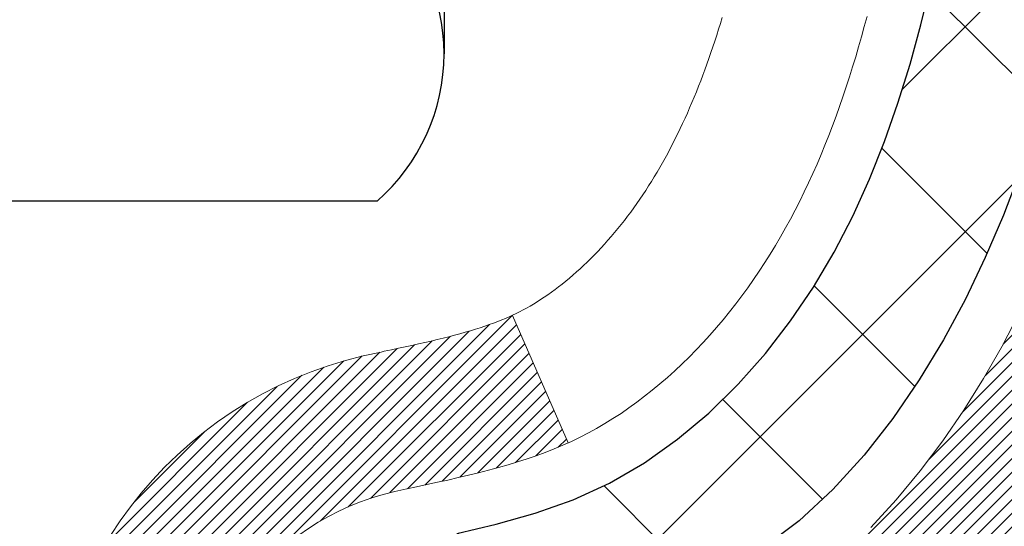
# Model space of a CAD drawing. Extents: x -308 to 3254, y -284 to 1977.
# Drawn here: x 20 to 20, y 17 to 18 of the extents above; entities that cross this region are included whole.
import ezdxf

# ---------------------------------------------------------------- set-up
doc = ezdxf.new("R2010")
doc.units = 0
doc.header["$LTSCALE"] = 5
doc.header["$MEASUREMENT"] = 0
doc.layers.get('DEFPOINTS').update_dxf_attribs({"linetype": 'CONTINUOUS'})
for name, color, linetype, lineweight in [('CONCRETE - H', 130, 'CONTINUOUS', 9), ('DECK COAT - H', 20, 'CONTINUOUS', 20), ('DECK COAT - L', 22, 'CONTINUOUS', 18), ('DIMS', 50, 'CONTINUOUS', 25), ('MIG FOOT - H', 251, 'CONTINUOUS', 20), ('MIG RETAINER - H', 251, 'CONTINUOUS', 20), ('PVC SIDESHEET - H', 170, 'CONTINUOUS', 20), ('PVC SIDESHEET - L', 150, 'CONTINUOUS', 25), ('SCREW - L', 1, 'CONTINUOUS', 25)]:
    doc.layers.add(name, color=color, linetype=linetype, lineweight=lineweight)
doc.dimstyles.get("Standard").update_dxf_attribs({"dimtxt": 0.18, "dimasz": 0.18, "dimexe": 0.18, "dimexo": 0.0625, "dimgap": 0.09, "dimtad": 0, "dimtih": 1, "dimtoh": 1, "dimdec": 4, "dimzin": 0, "dimdsep": 46, "dimtxsty": 'Standard', "dimcen": 0.09, "dimadec": 0, "dimazin": 0, "dimtfac": 1, "dimtdec": 4, "dimtofl": 0, "dimtmove": 0, "dimatfit": 3, "dimfxl": 1, "dimtolj": 1, "dimtzin": 0, "dimarcsym": 0})

# ---------------------------------------------------------------- blocks, each defined once
blk = doc.blocks.new('*D9')
at = {"layer": 'DEFPOINTS', "color": 0, "transparency": 16777216}
for p in [(19.31067507986143, 19.74082176648957), (26.81067507986006, 19.44071225541197), (26.81067507986006, 18.3911444811898)]:
    blk.add_point(p, dxfattribs=at)
at = {"layer": 'DIMS', "color": 0, "lineweight": -2, "transparency": 16777216}
for p, q in [((19.31067507986143, 19.46082176648957), (19.31067507986143, 18.1111444811898)), ((26.81067507986006, 19.16071225541197), (26.81067507986006, 18.1111444811898)), ((19.59067507986143, 18.3911444811898), (22.61869121700067, 18.3911444811898)), ((26.53067507986006, 18.3911444811898), (25.372024550334, 18.3911444811898))]:
    blk.add_line(p, q, dxfattribs=at)
at = {"layer": 'DIMS', "color": 0, "transparency": 16777216}
for points in [[(19.59067507986143, 18.43781114785646), (19.59067507986143, 18.34447781452313), (19.31067507986143, 18.3911444811898)], [(26.53067507986006, 18.43781114785646), (26.53067507986006, 18.34447781452313), (26.81067507986006, 18.3911444811898)]]:
    blk.add_solid(points, dxfattribs=at)
at = {"layer": 'DIMS', "color": 0, "transparency": 16777216, "insert": (23.99535788366734, 18.3911444811898), "char_height": 0.28, "attachment_point": 5}
blk.add_mtext('\\A1;7 1/2 IN\\P [190.5mm]', dxfattribs=at)

msp = doc.modelspace()

# ---------------------------------------------------------------- hatches: boundary and pattern name
at = {"layer": 'CONCRETE - H'}
h = msp.add_hatch(dxfattribs=at)
h.set_pattern_fill('AR-CONC', color=256, scale=0.19, style=0)
h.set_pattern_definition([(49.99999999999999, (0, 0), (1.362794346941432, -0.1192290564669307), [0.1425, -1.5675]), (355, (0, 0), (-0.2636275338647, 1.429165054030022), [0.114, -1.254]), (100.45144446, (0.1135661939, -0.0099357536), (1.099166808781513, 1.309935982840396), [0.1211063648, -1.3321700128]), (46.18420000000002, (0, 0.38), (2.027758528275987, -0.3144866335068454), [0.21375, -2.351249999999999]), (96.63563549, (0.1689798155, 0.3537927167), (1.775857696781034, 1.850825341471646), [0.1816596498, -1.998256144]), (351.1841639899999, (0, 0.38), (1.775857695604069, 1.850825340512981), [0.171, -1.8810000019]), (21, (0.19, 0.285), (1.134123399025077, -0.7649758922641438), [0.1425, -1.5675]), (326.0000000000001, (0.19, 0.285), (0.4622991306510053, 1.377785085589021), [0.114, -1.254]), (71.45144474, (0.2845102826, 0.2212520094), (1.596422515786945, 0.6128091903320723), [0.121106361, -1.3321700128]), (37.50000000000001, (0, 0), (0.02310372510285227, 0.6324983222794919), [0, -1.2388, 0, -1.273, 0, -1.25875]), (7.499999999999999, (0, 0), (0.4998321211400824, 0.7493822525764845), [0, -0.7258, 0, -1.2103, 0, -0.47975]), (327.5, (-0.4237, 0), (1.014262628727577, -0.04285425629532154), [0, -0.475, 0, -1.482, 0, -1.9665]), (317.5, (-0.6137, 0), (1.108053721750534, 0.1901994664314037), [0, -0.6175, 0, -0.9842, 0, -1.3965])])
edge = h.paths.add_edge_path()
edge.add_spline(control_points=[(29.15482254002467, 19.94077794048107), (29.62602743866488, 19.39530511436676), (29.76168953698783, 17.97369366508171), (30.31371136101659, 15.61935358550915), (29.34868525634695, 12.65746821603151), (28.23076123721728, 10.81021908157899), (26.42188917549393, 10.55480785374092)], knot_values=[0, 0, 0, 0, 1.673123661254439, 4.829369639630997, 6.713455770657408, 10.95383070419941, 10.95383070419941, 10.95383070419941, 10.95383070419941], degree=3, periodic=0)
edge.add_line((26.42188917549481, 10.5548078537382), (25.92888983206203, 10.55487453066857))
edge.add_line((25.92888983206203, 10.55487453066857), (25.92888983205475, 10.68085853918168))
edge.add_line((25.92888983205475, 10.68085853918168), (25.92888983205475, 10.75172453918171))
edge.add_line((25.92888983205475, 10.75172453918171), (25.25920613205491, 10.75172453918171))
edge.add_arc((25.25920613205471, 10.79109453918224), 0.03937000000053104, 240.00000000024448, 270.0000000002947, ccw=False)
edge.add_line((25.23952113205459, 10.7569991190347), (25.10376022443683, 10.83538071559335))
edge.add_arc((25.04864222443712, 10.73991353918345), 0.1102359999983944, 59.99999999969504, 89.99999999995754)
edge.add_line((25.0486422244372, 10.85014953918184), (24.14068428340801, 10.85014953918173))
edge.add_arc((24.14068428340835, 10.88951953918259), 0.03937000000086499, 240.00000000004212, 269.99999999950364, ccw=False)
edge.add_line((24.12099928340794, 10.85542411903484), (23.44091209724925, 11.24807212185246))
edge.add_arc((23.38091215652196, 11.14414903917802), 0.1199999999993219, 60.00003267856481, 90.00000000001528)
edge.add_line((23.38091215652193, 11.26414903917734), (23.1694707739619, 11.26414903917734))
edge.add_arc((23.16947077396172, 11.30351903917695), 0.03936999999961444, 224.9999999996234, 270.0000000002637, ccw=False)
edge.add_line((23.1416319799865, 11.2756802452021), (23.02516545585419, 11.39214676933463))
edge.add_arc((22.77546348154739, 11.14244479502802), 0.3531319186158823, 44.99999999997718, 76.09799910888889)
edge.add_arc((22.48617888846385, 9.973675021586558), 1.557170273115406, 76.09799910892599, 103.9020008910565)
edge.add_arc((22.19689429538067, 11.14244479502801), 0.3531319186159785, 103.90200089109, 135.000000000062)
edge.add_line((21.94719232107363, 11.39214676933452), (21.83072579694084, 11.27568024520198))
edge.add_arc((21.80288700296568, 11.30351903917706), 0.03936999999972184, 270.00000000013443, 315.00000000008043, ccw=False)
edge.add_line((21.80288700296578, 11.26414903917734), (20.0919819004817, 11.26414903917734))
edge.add_arc((20.09198190048173, 11.3035190391773), 0.0393699999999626, 180, 269.9999999999586, ccw=False)
edge.add_line((20.05261190048176, 11.3035190391773), (20.05261190048105, 17.29449027138511))
edge.add_arc((20.09198190048131, 17.29449027138501), 0.03937000000025392, 107.3023772367969, 179.9999999998501, ccw=False)
edge.add_line((20.08027269211115, 17.33207871827184), (20.09754563320448, 17.33860471506668))
edge.add_line((20.09754563320448, 17.33860471506668), (20.114722229379, 17.34531909513507))
edge.add_line((20.114722229379, 17.34531909513507), (20.13170613571546, 17.35241024175056))
edge.add_line((20.13170613571546, 17.35241024175056), (20.14840100729506, 17.36006653818671))
edge.add_line((20.14840100729506, 17.36006653818671), (20.16471049919855, 17.36847636771685))
edge.add_line((20.16471049919855, 17.36847636771685), (20.18054941352338, 17.37779193943774))
edge.add_line((20.18054941352338, 17.37779193943774), (20.1958899428333, 17.3879792195174))
edge.add_line((20.1958899428333, 17.3879792195174), (20.21072269699934, 17.39894440647763))
edge.add_line((20.21072269699934, 17.39894440647763), (20.22503829442039, 17.41059367116267))
edge.add_line((20.22503829442039, 17.41059367116267), (20.23882735001516, 17.42283323564365))
edge.add_line((20.23882735001516, 17.42283323564365), (20.25207862919896, 17.43559653724091))
edge.add_line((20.25207862919896, 17.43559653724091), (20.26477601075166, 17.44888892012645))
edge.add_line((20.26477601075166, 17.44888892012645), (20.2769061383452, 17.46271699621056))
edge.add_line((20.2769061383452, 17.46271699621056), (20.28846892893498, 17.47704836539569))
edge.add_line((20.28846892893498, 17.47704836539569), (20.29946739001625, 17.49184154406097))
edge.add_line((20.29946739001625, 17.49184154406097), (20.30990452908563, 17.50705504858556))
edge.add_line((20.30990452908563, 17.50705504858556), (20.31978335363883, 17.52264739534925))
edge.add_line((20.31978335363883, 17.52264739534925), (20.32910687117155, 17.53857710073052))
edge.add_line((20.32910687117155, 17.53857710073052), (20.33787815281275, 17.55480272298436))
edge.add_line((20.33787815281275, 17.55480272298436), (20.3461053973684, 17.57128619474392))
edge.add_line((20.3461053973684, 17.57128619474392), (20.35380561307701, 17.58799524588161))
edge.add_line((20.35380561307701, 17.58799524588161), (20.36099667646121, 17.60489817766288))
edge.add_line((20.36099667646121, 17.60489817766288), (20.36769694068252, 17.62196477685515))
edge.add_line((20.36769694068252, 17.62196477685515), (20.37392931644317, 17.63917903439264))
edge.add_line((20.37392931644317, 17.63917903439264), (20.37971924654912, 17.65653283282867))
edge.add_line((20.37971924654912, 17.65653283282867), (20.38509220094929, 17.67401813931346))
edge.add_line((20.38509220094929, 17.67401813931346), (20.3900736495917, 17.69162692099698))
edge.add_line((20.3900736495917, 17.69162692099698), (20.39468906242573, 17.70935114502944))
edge.add_line((20.39468906242573, 17.70935114502944), (20.39896390939938, 17.72718277856083))
edge.add_line((20.39896390939938, 17.72718277856083), (20.40292366046251, 17.74511378874135))
edge.add_line((20.40292366046251, 17.74511378874135), (20.40659378556265, 17.76313614272098))
edge.add_line((20.40659378556265, 17.76313614272098), (20.40999975464965, 17.78124180764993))
edge.add_line((20.40999975464965, 17.78124180764993), (20.41316703767197, 17.79942275067842))
edge.add_line((20.41316703767197, 17.79942275067842), (20.41612110457763, 17.81767093895618))
edge.add_line((20.41612110457763, 17.81767093895618), (20.41888742531646, 17.83597833963344))
edge.add_line((20.41888742531646, 17.83597833963344), (20.42149146983647, 17.8543369198604))
edge.add_line((20.42149146983647, 17.8543369198604), (20.42357576713775, 17.86988250803628))
edge.add_line((20.42357576713775, 17.86988250803628), (20.42359350720662, 17.86988065410546))
edge.add_line((20.42359350720662, 17.86988065410546), (20.42631461001574, 17.89117548756357))
edge.add_line((20.42631461001574, 17.89117548756357), (20.42858464557284, 17.9096394093402))
edge.add_line((20.42858464557284, 17.9096394093402), (20.43079428470591, 17.92812237926714))
edge.add_line((20.43079428470591, 17.92812237926714), (20.43296215186504, 17.94655814964355))
edge.add_arc((20.37431468647188, 17.95348403065701), 0.05905499999877251, 353.2649378250813, 366.6781923675512)
edge.add_line((20.43296899736433, 17.9603516968244), (20.43079428470591, 17.97884568205049))
edge.add_line((20.43079428470591, 17.97884568205049), (20.42858464557284, 17.99732865197697))
edge.add_line((20.42858464557284, 17.99732865197697), (20.42631461001574, 18.01579257375337))
edge.add_line((20.42631461001574, 18.01579257375337), (20.42395870808659, 18.0342294145299))
edge.add_line((20.42395870808659, 18.0342294145299), (20.42149146983647, 18.05263114145654))
edge.add_line((20.42149146983647, 18.05263114145654), (20.41888742531646, 18.0709897216835))
edge.add_line((20.41888742531646, 18.0709897216835), (20.41612110457763, 18.08929712236099))
edge.add_line((20.41612110457763, 18.08929712236099), (20.41316703767197, 18.10754531063876))
edge.add_line((20.41316703767197, 18.10754531063876), (20.40999975464965, 18.12572625366701))
edge.add_line((20.40999975464965, 18.12572625366701), (20.40659378556265, 18.14383191859596))
edge.add_line((20.40659378556265, 18.14383191859596), (20.40292366046251, 18.16185427257582))
edge.add_line((20.40292366046251, 18.16185427257582), (20.39896390939938, 18.17978528275611))
edge.add_line((20.39896390939938, 18.17978528275611), (20.39468906242573, 18.1976169162875))
edge.add_line((20.39468906242573, 18.1976169162875), (20.3900736495917, 18.21534114031996))
edge.add_line((20.3900736495917, 18.21534114031996), (20.38509220094929, 18.23294992200348))
edge.add_line((20.38509220094929, 18.23294992200348), (20.37971924654912, 18.2504352284885))
edge.add_line((20.37971924654912, 18.2504352284885), (20.37392931644317, 18.26778902692453))
edge.add_line((20.37392931644317, 18.26778902692453), (20.36769694068252, 18.28500328446179))
edge.add_line((20.36769694068252, 18.28500328446179), (20.36099667646121, 18.3020698836543))
edge.add_line((20.36099667646121, 18.3020698836543), (20.35380561307701, 18.31897281543556))
edge.add_line((20.35380561307701, 18.31897281543556), (20.3461053973684, 18.33568186657325))
edge.add_line((20.3461053973684, 18.33568186657325), (20.33787815281275, 18.35216533833258))
edge.add_line((20.33787815281275, 18.35216533833258), (20.32910687117155, 18.36839096058665))
edge.add_line((20.32910687117155, 18.36839096058665), (20.31978335363883, 18.38432066596792))
edge.add_line((20.31978335363883, 18.38432066596792), (20.30990452908563, 18.39991301273139))
edge.add_line((20.30990452908563, 18.39991301273139), (20.29946739001625, 18.4151265172562))
edge.add_line((20.29946739001625, 18.4151265172562), (20.28846892893452, 18.42991969592148))
edge.add_line((20.28846892893452, 18.42991969592148), (20.2769061383452, 18.44425106510639))
edge.add_line((20.2769061383452, 18.44425106510639), (20.26477601075166, 18.4580791411905))
edge.add_line((20.26477601075166, 18.4580791411905), (20.25207862919851, 18.47137152407626))
edge.add_line((20.25207862919851, 18.47137152407626), (20.23882735001516, 18.48413482567352))
edge.add_line((20.23882735001516, 18.48413482567352), (20.22503829442039, 18.49637439015427))
edge.add_line((20.22503829442039, 18.49637439015427), (20.21072269699934, 18.50802365483955))
edge.add_line((20.21072269699934, 18.50802365483955), (20.1958899428333, 18.51898884179977))
edge.add_line((20.1958899428333, 18.51898884179977), (20.18054941352338, 18.52917612187943))
edge.add_line((20.18054941352338, 18.52917612187943), (20.16489726495828, 18.53838184832952))
edge.add_line((20.16489726495828, 18.53838184832952), (20.16490347773251, 18.53839218611196))
edge.add_line((20.16490347773251, 18.53839218611196), (20.16471049919855, 18.53849169360032))
edge.add_line((20.16471049919855, 18.53849169360032), (20.16489726495828, 18.53838184832952))
edge.add_line((20.16489726495828, 18.53838184832952), (20.14840100729461, 18.54690152313))
edge.add_line((20.14840100729461, 18.54690152313), (20.13170613571501, 18.55455781956616))
edge.add_line((20.13170613571501, 18.55455781956616), (20.11472222937854, 18.56164896618165))
edge.add_line((20.11472222937854, 18.56164896618165), (20.09754563320448, 18.56836334625004))
edge.add_line((20.09754563320448, 18.56836334625004), (20.08027269211095, 18.57488934304499))
edge.add_arc((20.09198190048113, 18.61247778993183), 0.03937000000027277, 180.0000000003361, 252.6976227631846, ccw=False)
edge.add_line((20.05261190048085, 18.6124777899316), (20.05261190048131, 18.72636722767206))
edge.add_line((20.05261190048131, 18.72636722767206), (20.05261190048131, 18.80171283879062))
edge.add_line((20.05261190048131, 18.80171283879062), (19.98174590048129, 18.80171283879062))
edge.add_line((19.98174590048129, 18.80171283879062), (19.95445100408767, 18.80171283879051))
edge.add_arc((19.99355690048081, 18.80626539491123), 0.03936999999927517, 122.90315213918291, 186.6402612619329, ccw=False)
edge.add_line((19.97217030384545, 18.83932005243932), (20.28738824430135, 19.0432682839124))
edge.add_arc((20.10969840048009, 19.24196063734017), 0.2665564328765899, 311.8061494064909, 360.0000000001435)
edge.add_line((20.37625483335668, 19.24196063734084), (20.37625483335668, 19.29117423969032))
edge.add_line((20.37625483335668, 19.29117423969032), (20.39513279023376, 19.29117423969032))
edge.add_line((20.39513279023376, 19.29117423969032), (20.46599853826555, 19.29117423969032))
edge.add_line((20.46599853826555, 19.29117423969032), (20.46599853826555, 19.23748036709989))
edge.add_line((20.46599853826555, 19.23748036709989), (20.66481743590344, 19.23748036709989))
edge.add_arc((20.66481743590346, 19.3162205245802), 0.07874015748031127, 269.9999999999896, 359.9999999999897)
edge.add_line((20.74355759338377, 19.31622052458019), (20.7435575933838, 19.44071225541174))
edge.add_line((20.7435575933838, 19.44071225541174), (26.81067507986005, 19.44071225541197))
edge.add_line((26.81067507986005, 19.44071225541197), (26.81067507986008, 19.94071225541197))
edge.add_line((26.81067507986008, 19.94071225541197), (29.15482254002467, 19.94077794048107))
h.paths.add_polyline_path([(22.94535788366734, 17.94781114785647), (25.16202455033401, 17.94781114785647), (25.16202455033401, 18.83447781452313), (22.94535788366734, 18.83447781452313)], flags=24)
h.paths.add_polyline_path([(22.57784513339833, 15.3827679757171), (27.62584513339833, 15.3827679757171), (27.62584513339833, 16.73610130905043), (22.57784513339833, 16.73610130905043)], flags=24)
h.paths.add_polyline_path([(22.02350113822461, 12.28180120166649), (28.22350113822461, 12.28180120166649), (28.22350113822461, 13.63513453499983), (22.02350113822461, 13.63513453499983)], flags=24)
h.paths.add_polyline_path([(27.1259516253912, 11.40315803003365), (28.85261829205786, 11.40315803003365), (28.85261829205786, 12.28982469670031), (27.1259516253912, 12.28982469670031)], flags=24)
at = {"layer": 'DECK COAT - H'}
h = msp.add_hatch(dxfattribs=at)
h.set_pattern_fill('ANSI31', color=256, scale=0.03937, style=0)
h.set_pattern_definition([(45, (-164.4755038551033, 31.88816537566944), (-0.003479849246914297, 0.003479849246914297), [])])
h.paths.add_polyline_path([(19.98174359189977, 13.55281591961827), (20.0526095918998, 13.55281591961827), (20.0526095918998, 13.31659591961827), (19.98174359189977, 13.31659591961827)])
h.paths.add_polyline_path([(19.98174359190023, 14.02525591961827), (20.05260959190002, 14.02525591961827), (20.05260959190002, 13.78903591961827), (19.9817435919, 13.78903591961827)])
h.paths.add_polyline_path([(19.98174359190045, 14.49769591961828), (20.05260959190025, 14.49769591961828), (20.05260959190025, 14.26147591961828), (19.98174359190023, 14.26147591961828)])
h.paths.add_polyline_path([(19.98174359190068, 14.97013591961829), (20.0526095919007, 14.97013591961829), (20.05260959190048, 14.73391591961828), (19.98174359190045, 14.73391591961828)])
h.paths.add_polyline_path([(19.98174359190091, 15.44257591961829), (20.05260959190093, 15.44257591961829), (20.0526095919007, 15.20635591961829), (19.98174359190068, 15.20635591961829)])
h.paths.add_polyline_path([(19.98174359190114, 15.9150159196183), (20.05260959190116, 15.9150159196183), (20.05260959190093, 15.6787959196183), (19.98174359190091, 15.6787959196183)])
h.paths.add_polyline_path([(19.98174359190136, 16.3874559196183), (20.05260959190139, 16.3874559196183), (20.05260959190116, 16.1512359196183), (19.98174359190114, 16.1512359196183)])
h.paths.add_polyline_path([(19.98174359190159, 16.85989591961831), (20.05260959190161, 16.85989591961831), (20.05260959190139, 16.62367591961831), (19.98174359190159, 16.62367591961831)])
h.paths.add_polyline_path([(19.98174359187954, 17.2944236439948, -0.2338025474487271), (20.02508309924508, 17.38204119343126), (20.068088786168, 17.32571457970866, 0.2338092780812937), (20.05260959187933, 17.2944219878942), (20.05260959188001, 17.09611591961831), (19.98174359190159, 17.09611591961831)])
h.paths.add_polyline_path([(20.229454597261, 17.5164617337484), (20.24090155746592, 17.53172486889034), (20.25163917768475, 17.54740704682555), (20.26169365716817, 17.56348804508204), (20.27109191023339, 17.57995232330549), (20.2798598611804, 17.59677428011204), (20.28802286682082, 17.6139225470267), (20.29560627724857, 17.63136568730735), (20.30519621065071, 17.65552287892646), (20.37062746209961, 17.62999717490126), (20.36769463208054, 17.62189649336423), (20.36099436785969, 17.60482989417173), (20.35380330447526, 17.58792696239047), (20.34610308876665, 17.57121791125289), (20.33787584421123, 17.55473443949333), (20.3291045625698, 17.53850881723949), (20.31978104503708, 17.52257911185811), (20.3099022204841, 17.50698676509464), (20.29946508141472, 17.49177326056983), (20.288466620333, 17.47698008190466), (20.27690382974345, 17.46264871271964), (20.26477370214991, 17.44882063663565), (20.25207632059698, 17.43552825374988), (20.23882504141363, 17.42276495215262), (20.23335169303198, 17.41790664985749), (20.1865079503533, 17.47067864074435), (20.19072640053662, 17.47430243995311), (20.20437588684774, 17.48760916191756), (20.21728235237299, 17.50170953716881)])
h.paths.add_polyline_path([(19.7848935919036, 13.40210204823765), (19.85575959189998, 13.40210204823765), (19.85575959189975, 13.16588204823765), (19.78489359190314, 13.16588204823765)])
h.paths.add_polyline_path([(19.78489359190451, 13.87454204823766), (19.85575959190021, 13.87454204823766), (19.85575959190021, 13.63832204823765), (19.78489359190405, 13.63832204823765)])
h.paths.add_polyline_path([(19.78489359190564, 14.34698204823766), (19.85575959190044, 14.34698204823766), (19.85575959190044, 14.11076204823766), (19.78489359190496, 14.11076204823766)])
h.paths.add_polyline_path([(19.78489359190655, 14.81942204823767), (19.85575959190089, 14.81942204823767), (19.85575959190066, 14.58320204823767), (19.7848935919061, 14.58320204823767)])
h.paths.add_polyline_path([(19.78489359190746, 15.29186204823768), (19.85575959190112, 15.29186204823768), (19.85575959190089, 15.05564204823767), (19.78489359190701, 15.05564204823767)])
h.paths.add_polyline_path([(19.7848935919086, 15.76430204823768), (19.85575959190135, 15.76430204823768), (19.85575959190135, 15.52808204823768), (19.78489359190792, 15.52808204823768)])
h.paths.add_polyline_path([(19.78489359190951, 16.23674204823769), (19.85575959190157, 16.23674204823769), (19.85575959190157, 16.00052204823768), (19.78489359190905, 16.00052204823768)])
h.paths.add_polyline_path([(19.78489359191042, 16.70918204823769), (19.85575959190203, 16.70918204823769), (19.8557595919018, 16.47296204823769), (19.78489359190996, 16.47296204823769)])
h.paths.add_polyline_path([(19.78489359191133, 17.1816220482377), (19.85575959190226, 17.1816220482377), (19.85575959190203, 16.9454020482377), (19.78489359191087, 16.9454020482377)])
h.paths.add_polyline_path([(19.95502853983805, 17.57699269463362), (19.95621397048728, 17.57725937005566), (19.96999380392106, 17.58019022842936), (19.98243849794142, 17.58300193774457), (19.99404714791888, 17.58593593407963), (20.00442826339383, 17.58895928813988), (20.01461118217719, 17.59246803901132), (20.02187492965766, 17.59562540410681), (20.05024261595406, 17.53072404229269), (20.04761138365268, 17.5295364476776), (20.04316942181538, 17.52767028190235), (20.0386398033969, 17.5258957396064), (20.03402490480755, 17.52420662636845), (20.02932739874643, 17.52259692477705), (20.02454995791243, 17.52106061742128), (20.01969525500488, 17.51959168688992), (20.01476596272244, 17.51818411577173), (20.00976475376467, 17.51683188665569), (20.00469430083047, 17.51552898213058), (19.9995572766187, 17.51426938478514), (19.99435642977585, 17.51304702658226), (19.9890960143756, 17.51185455239485), (19.98377994439318, 17.51068416841221), (19.97841170065692, 17.50952827976809), (19.97299476399451, 17.50837929159647), (19.96811285939941, 17.50734507774959, 0.2400102199965536), (19.86905374754622, 17.43096999671261), (19.80502474188881, 17.46133900049173, -0.2400102199965792)])
at = {"layer": 'MIG FOOT - H'}
h = msp.add_hatch(dxfattribs=at)
h.set_pattern_fill('ANSI31', color=256, scale=1.9685, style=0)
h.set_pattern_definition([(45, (-931.4624307416389, -447.6219570685065), (-0.1739924623457148, 0.1739924623457148), [])])
h.paths.add_polyline_path([(19.71267507988011, 18.70354485372965), (19.54867507988013, 18.70354485372965), (19.54867507988058, 18.14104485372965), (19.71267507988057, 18.14104485372965)])
edge = h.paths.add_edge_path()
edge.add_line((19.71267507988057, 17.76604485372965), (19.54867507988081, 17.76604485372965))
edge.add_line((19.54867507988081, 17.76604485372965), (19.5486750798807, 11.15913735372973))
edge.add_arc((19.90300507988047, 11.15913735372973), 0.3543299999998908, 179.9999999999908, 270.0000000000184)
edge.add_line((19.9030050798807, 10.80480735372973), (22.26742504888057, 10.80480735372961))
edge.add_line((22.26742504888068, 10.80480735372973), (22.26742504888045, 10.96880735372983))
edge.add_line((22.26742504888023, 10.96880735372972), (19.90300507988059, 10.96880735372972))
edge.add_arc((19.9030050798807, 11.15913735372973), 0.1903300000000172, 180, 270, ccw=False)
edge.add_line((19.71267507988057, 11.15913735372973), (19.71267507988046, 17.76604485372954))
h.paths.add_polyline_path([(23.23617507988035, 10.96880735372972), (22.70492811088059, 10.9688073537296), (22.70492811088059, 10.80480735372973), (23.23617507988081, 10.80480735372973)])
at = {"layer": 'MIG RETAINER - H'}
h = msp.add_hatch(dxfattribs=at)
h.set_pattern_fill('ANSI31', color=256, scale=0.47, style=0)
h.set_pattern_definition([(45, (-931.4624307416389, -418.3208133749505), (-0.04154252339470966, 0.04154252339470967), [])])
h.paths.add_polyline_path([(19.31067507988212, 17.03154485372974), (19.31067507988007, 17.73266176086392), (19.38497141416281, 17.79724657892481), (19.54867507988081, 17.79724657892481), (19.54867507988126, 17.03154485372974)])
edge = h.paths.add_edge_path()
edge.add_arc((20.09067507987891, 19.48054485373197), 0.07800000000003138, 270.000000000501, 360.0000000000418)
edge.add_line((20.16867507987911, 19.48054485373208), (20.16867507987877, 19.74354485372916))
edge.add_arc((20.18867507987886, 19.74354485372939), 0.02000000000020918, 90.00000000195422, 180.0000000006514, ccw=False)
edge.add_line((20.18867507987841, 19.76354485372948), (20.27567507987828, 19.7635448537313))
edge.add_arc((20.27567507987885, 19.73354485373133), 0.03000000000002956, 2.1719870346714742e-10, 90.0000000013028, ccw=False)
edge.add_line((20.30567507987882, 19.73354485373144), (20.30567507987951, 19.19854485372443))
edge.add_arc((20.14867507987958, 19.1985448537242), 0.1569999999999254, -90.00000000033191, 6.230038707144558e-11, ccw=False)
edge.add_line((20.14867507987867, 19.04154485372428), (19.98241476492137, 19.04154485372518))
edge.add_arc((19.98241476493206, 18.96280516869362), 0.07873968503150763, 90.00000000777618, 177.4144840053407)
edge.add_arc((19.78887230586577, 18.971544853729), 0.114999999999426, 275.2124696741832, 357.41448399788595, ccw=False)
edge.add_arc((19.79750299119121, 18.87693771197573), 0.02000000000000517, 160.3257550186187, 275.2124696744299, ccw=False)
edge.add_arc((19.66745602475964, 18.92343532616403), 0.1181095275611714, 340.3257550185371, 642.6342225154141)
edge.add_arc((19.69766418491997, 18.78866994239272), 0.02000000000040289, -10.621520467928804, 102.63422251394002, ccw=False)
edge.add_arc((19.63967507988002, 18.79954485373079), 0.07899999999997757, 270.0000000008245, 349.3784795304081, ccw=False)
edge.add_line((19.63967507988116, 18.72054485373073), (19.56567507987995, 18.72054485372959))
edge.add_arc((19.56567507988018, 18.70354485372965), 0.01699999999999591, 90.00000000076633, 180)
edge.add_line((19.54867507988013, 18.70354485372965), (19.5486750798807, 18.10984312853438))
edge.add_line((19.54867507988081, 18.10984312853427), (19.38497141416292, 18.10984312853427))
edge.add_line((19.38497141416281, 18.10984312853427), (19.31067507988075, 18.17442794659459))
edge.add_line((19.31067507988075, 18.17442794659459), (19.31067507987882, 19.7335448537286))
edge.add_arc((19.34067507987868, 19.73354485372883), 0.02999999999985903, 90.00000000043423, 180.0000000002171, ccw=False)
edge.add_line((19.34067507987845, 19.76354485372869), (19.40567507987862, 19.76354485372926))
edge.add_arc((19.40567507987896, 19.74354485372939), 0.01999999999998181, 0, 90.00000000065143, ccw=False)
edge.add_line((19.42567507987894, 19.74354485372939), (19.42567507987928, 19.48054485372799))
edge.add_arc((19.50367507987914, 19.48054485372799), 0.07799999999997453, 180.0000000000835, 270.0000000004176)
edge.add_line((19.50367507987983, 19.40254485372802), (19.50767507987985, 19.40254485372802))
edge.add_arc((19.50767507987928, 19.48054485372788), 0.07799999999986085, 270.000000000334, 360.0000000001671)
edge.add_line((19.58567507987925, 19.48054485372811), (19.58567507987891, 19.74354485372882))
edge.add_arc((19.60567507987878, 19.74354485372882), 0.01999999999998181, 90.00000000032571, 180, ccw=False)
edge.add_line((19.60567507987878, 19.7635448537288), (19.74712172793511, 19.76354485372971))
edge.add_line((19.747121727935, 19.76354485372971), (19.747121727935, 19.43264964751242))
edge.add_line((19.747121727935, 19.43264964751253), (19.76640729033272, 19.41331904061062))
edge.add_line((19.76640729033272, 19.41331904061062), (19.76640729033272, 19.33617679102539))
edge.add_line((19.76640729033272, 19.33617679102539), (19.82426397752135, 19.29760566623244))
edge.add_line((19.82426397752135, 19.29760566623244), (19.88212066470999, 19.33617679102539))
edge.add_line((19.88212066470999, 19.33617679102539), (19.88212066470999, 19.41331904061062))
edge.add_line((19.88212066470999, 19.41331904061062), (19.9014062271068, 19.43260460300664))
edge.add_line((19.9014062271068, 19.43260460300664), (19.9014062271068, 19.76354485372971))
edge.add_line((19.9014062271068, 19.76354485372971), (19.98867507987882, 19.76354485372994))
edge.add_arc((19.98867507987882, 19.74354485372996), 0.01999999999998181, 0, 90, ccw=False)
edge.add_line((20.0086750798788, 19.74354485372996), (20.00867507987914, 19.48054485373186))
edge.add_arc((20.08667507987923, 19.48054485373208), 0.07800000000008822, 180.000000000167, 270.000000000334)
edge.add_line((20.08667507987968, 19.402544853732), (20.0906750798797, 19.402544853732))
at = {"layer": 'PVC SIDESHEET - H'}
h = msp.add_hatch(dxfattribs=at)
h.set_pattern_fill('ANSI37', color=256, scale=0.59055, style=0)
h.set_pattern_definition([(45, (-164.4755038551033, 31.88816537566944), (-0.05219773870371446, 0.05219773870371446), []), (135, (-164.4755038551033, 31.88816537566944), (-0.05219773870371446, -0.05219773870371446), [])])
edge = h.paths.add_edge_path()
edge.add_line((19.88331859188008, 18.73232531510243), (19.88331859187986, 18.80619711141966))
edge.add_arc((19.99355459187973, 18.80619711142012), 0.1102359999998725, 122.90315213941221, 180.0000000002363, ccw=False)
edge.add_line((19.93367212129931, 18.89875015250013), (20.15454198355508, 19.04165451171136))
edge.add_arc((20.14867507986946, 19.19854485380151), 0.1570000000000667, 272.1415739096479, 360.0000000000415)
edge.add_line((20.3056750798695, 19.19854485380162), (20.3056750798695, 19.22339481979665))
edge.add_line((20.3056750798695, 19.22339481979665), (20.30567507987882, 19.73354485373144))
edge.add_arc((20.27567507987882, 19.73354485373144), 0.03000000000000114, 0, 90.00000000002714)
edge.add_line((20.27567507987879, 19.76354485373142), (19.90300359211335, 19.76354485384852))
edge.add_line((19.90300359211335, 19.76354485384852), (19.90300359211312, 19.82259996939476))
edge.add_line((19.90300359211312, 19.82259996939476), (19.92760969767085, 19.84228485384082))
edge.add_line((19.92760969767085, 19.84228485384082), (20.26601652475335, 19.84228485384173))
edge.add_arc((20.2660165247537, 19.73204885384186), 0.1102359999998725, 1.1817746781161986e-10, 90.00000000016979, ccw=False)
edge.add_line((20.37625252475357, 19.73204885384209), (20.37625252475493, 19.24189235384992))
edge.add_arc((20.10969609187839, 19.24189235384912), 0.2665564328765555, -48.19385059347809, 1.709850039333105e-10, ccw=False)
edge.add_line((20.28738593569972, 19.04320000042148), (19.97216799524392, 18.8392517689484))
edge.add_arc((19.99355459187973, 18.80619711141966), 0.03937000000005344, 122.903152139197, 180)
edge.add_line((19.95418459187965, 18.80619711141966), (19.95418459187988, 18.73232531510243))
edge.add_line((19.95418459187988, 18.73232531510243), (19.95418459187988, 18.54986721414409))
edge.add_arc((20.01323959188062, 18.54986721414397), 0.05905500000075392, 179.9999999998897, 253.1842656923687)
edge.add_line((19.99615529450637, 18.4933374006973), (20.01991556640507, 18.48626578905632))
edge.add_line((20.01991556640507, 18.48626578905632), (20.04297316637656, 18.47900562470872))
edge.add_line((20.04297316637656, 18.47900562470872), (20.06564894656583, 18.47118581495064))
edge.add_line((20.06564894656583, 18.47118581495064), (20.08778661423105, 18.46257727653628))
edge.add_line((20.08778661423105, 18.46257727653628), (20.10922987663173, 18.45295092621947))
edge.add_line((20.10922987663173, 18.45295092621947), (20.1298224410267, 18.44207768075407))
edge.add_line((20.1298224410267, 18.44207768075407), (20.14940801467458, 18.42972845689414))
edge.add_line((20.14940801467458, 18.42972845689414), (20.16783033623244, 18.4156742593519))
edge.add_line((20.16783033623244, 18.4156742593519), (20.18497541803242, 18.39980451916628))
edge.add_line((20.18497541803242, 18.39980451916628), (20.20085507744545, 18.38236110014597))
edge.add_line((20.20085507744545, 18.38236110014597), (20.21550442882028, 18.36365113072301))
edge.add_line((20.21550442882028, 18.36365113072301), (20.22895858650588, 18.34398173932968))
edge.add_line((20.22895858650588, 18.34398173932968), (20.24125298406727, 18.32365797914562))
edge.add_line((20.24125298406727, 18.32365797914562), (20.25243866450785, 18.30288342518608))
edge.add_line((20.25243866450785, 18.30288342518608), (20.26258902198663, 18.28171634586292))
edge.add_line((20.26258902198663, 18.28171634586292), (20.27177848084023, 18.26020181404166))
edge.add_line((20.27177848084023, 18.26020181404166), (20.28007638856263, 18.2383702396514))
edge.add_line((20.28007638856263, 18.2383702396514), (20.28754983204647, 18.2162455035544))
edge.add_line((20.28754983204647, 18.2162455035544), (20.29426588783588, 18.19385145672319))
edge.add_line((20.29426588783588, 18.19385145672319), (20.30029163247457, 18.17121195013075))
edge.add_line((20.30029163247457, 18.17121195013075), (20.30569414250692, 18.14835083474995))
edge.add_line((20.30569414250692, 18.14835083474995), (20.31054049447687, 18.12529196155342))
edge.add_line((20.31054049447687, 18.12529196155342), (20.31489776492856, 18.10205918151414))
edge.add_line((20.31489776492856, 18.10205918151414), (20.3188330304057, 18.07867634560486))
edge.add_line((20.3188330304057, 18.07867634560486), (20.32241336745267, 18.05516730479835))
edge.add_line((20.32241336745267, 18.05516730479835), (20.3257058526134, 18.03155591006757))
edge.add_line((20.3257058526134, 18.03155591006757), (20.32877756243181, 18.00786601238516))
edge.add_line((20.32877756243181, 18.00786601238516), (20.33169557345207, 17.98412146272412))
edge.add_line((20.33169557345207, 17.98412146272412), (20.33452696221832, 17.96034611205707))
edge.add_arc((20.27588002651166, 17.95341574716812), 0.05905500000233046, -6.843210701481098, 6.739442727012602, ccw=False)
edge.add_line((20.33451431450851, 17.9463791786595), (20.33169557345207, 17.92271003161099))
edge.add_line((20.33169557345207, 17.92271003161099), (20.32877756243181, 17.89896548194983))
edge.add_line((20.32877756243181, 17.89896548194983), (20.3257058526134, 17.87527558426743))
edge.add_line((20.3257058526134, 17.87527558426743), (20.32241336745267, 17.85166418953665))
edge.add_line((20.32241336745267, 17.85166418953665), (20.3188330304057, 17.82815514873013))
edge.add_line((20.3188330304057, 17.82815514873013), (20.31489776492856, 17.80477231282086))
edge.add_line((20.31489776492856, 17.80477231282086), (20.31054049447687, 17.78153953278158))
edge.add_line((20.31054049447687, 17.78153953278158), (20.30569414250692, 17.75848065958505))
edge.add_line((20.30569414250692, 17.75848065958505), (20.30029163247457, 17.73561954420424))
edge.add_line((20.30029163247457, 17.73561954420424), (20.29426588783588, 17.7129800376118))
edge.add_line((20.29426588783588, 17.7129800376118), (20.28754983204647, 17.6905859907807))
edge.add_line((20.28754983204647, 17.6905859907807), (20.28007638856263, 17.66846125468359))
edge.add_line((20.28007638856263, 17.66846125468359), (20.27177848084023, 17.64662968029344))
edge.add_line((20.27177848084023, 17.64662968029344), (20.26258902198663, 17.62511514847208))
edge.add_line((20.26258902198663, 17.62511514847208), (20.25243866450785, 17.60394806914891))
edge.add_line((20.25243866450785, 17.60394806914891), (20.24125298406727, 17.58317351518937))
edge.add_line((20.24125298406727, 17.58317351518937), (20.22895858650588, 17.56284975500543))
edge.add_line((20.22895858650588, 17.56284975500543), (20.21550442882028, 17.54318036361198))
edge.add_line((20.21550442882028, 17.54318036361198), (20.20085507744545, 17.52447039418914))
edge.add_line((20.20085507744545, 17.52447039418914), (20.18497541803242, 17.50702697516883))
edge.add_line((20.18497541803242, 17.50702697516883), (20.16783033623244, 17.49115723498321))
edge.add_line((20.16783033623244, 17.49115723498321), (20.14940801467458, 17.47710303744097))
edge.add_line((20.14940801467458, 17.47710303744097), (20.1298224410267, 17.46475381358093))
edge.add_line((20.1298224410267, 17.46475381358093), (20.10922987663173, 17.45388056811564))
edge.add_line((20.10922987663173, 17.45388056811564), (20.08778661423105, 17.44425421779871))
edge.add_line((20.08778661423105, 17.44425421779871), (20.0656489465656, 17.43564567938435))
edge.add_line((20.0656489465656, 17.43564567938435), (20.04297316637656, 17.42782586962639))
edge.add_line((20.04297316637656, 17.42782586962639), (20.01991556640507, 17.42056570527879))
edge.add_line((20.01991556640507, 17.42056570527879), (19.99663243939187, 17.4136361030954))
edge.add_arc((20.01323959187957, 17.35696428019136), 0.05905500000013514, 106.3327337576391, 179.9999999997794)
edge.add_line((19.95418459187943, 17.35696428019159), (19.88331859188963, 17.35696428019159))
edge.add_line((19.88331859188963, 17.35696428019159), (19.88331859187986, 17.37191915603066))
edge.add_arc((19.99355459187996, 17.37191915603066), 0.1102360000001141, 100.63983282171012, 180, ccw=False)
edge.add_line((19.97320120589586, 17.48025989340587), (19.99351902257729, 17.48460588646796))
edge.add_line((19.99351902257729, 17.48460588646796), (20.01366240517143, 17.48936834928961))
edge.add_line((20.01366240517143, 17.48936834928961), (20.03345691959146, 17.49496375163037))
edge.add_line((20.03345691959146, 17.49496375163037), (20.05272813174986, 17.50180856324991))
edge.add_line((20.05272813174986, 17.50180856324991), (20.07130310383957, 17.51031149000104))
edge.add_line((20.07130310383957, 17.51031149000104), (20.0890594020874, 17.52061918206263))
edge.add_line((20.0890594020874, 17.52061918206263), (20.10593608087163, 17.53255923948061))
edge.add_line((20.10593608087163, 17.53255923948061), (20.12187591437771, 17.54593996094215))
edge.add_line((20.12187591437771, 17.54593996094215), (20.13682167679019, 17.56056964513445))
edge.add_line((20.13682167679019, 17.56056964513445), (20.15071614229453, 17.57625659074469))
edge.add_line((20.15071614229453, 17.57625659074469), (20.16350208507572, 17.59280909645994))
edge.add_line((20.16350208507572, 17.59280909645994), (20.17513341606957, 17.61004593221978))
edge.add_line((20.17513341606957, 17.61004593221978), (20.18564935767233, 17.62786608147027))
edge.add_line((20.18564935767233, 17.62786608147027), (20.19512857703796, 17.64620561531726))
edge.add_line((20.19512857703796, 17.64620561531726), (20.20364995478383, 17.6650008055735))
edge.add_line((20.20364995478383, 17.6650008055735), (20.21129237152684, 17.68418792405143))
edge.add_line((20.21129237152684, 17.68418792405143), (20.21813470788459, 17.70370324256393))
edge.add_line((20.21813470788459, 17.70370324256393), (20.22425584447376, 17.72348303292355))
edge.add_line((20.22425584447376, 17.72348303292355), (20.22973466191149, 17.74346356694284))
edge.add_line((20.22973466191149, 17.74346356694284), (20.23465004081515, 17.76358111643455))
edge.add_line((20.23465004081515, 17.76358111643455), (20.23908026598872, 17.78377318454918))
edge.add_line((20.23908026598872, 17.78377318454918), (20.24308992924409, 17.80400557307539))
edge.add_line((20.24308992924409, 17.80400557307539), (20.24672993534944, 17.82427237014846))
edge.add_line((20.24672993534944, 17.82427237014846), (20.25005059444868, 17.84456889278303))
edge.add_line((20.25005059444868, 17.84456889278303), (20.25310221668644, 17.86489045799416))
edge.add_line((20.25310221668644, 17.86489045799416), (20.25593511220666, 17.88523238279649))
edge.add_line((20.25593511220666, 17.88523238279649), (20.25859959115394, 17.90558998420497))
edge.add_line((20.25859959115394, 17.90558998420497), (20.26114596367222, 17.92595857923433))
edge.add_line((20.26114596367222, 17.92595857923433), (20.26361259074804, 17.94623525795768))
edge.add_arc((20.20499575358053, 17.95341574716767), 0.05905499999844734, 353.0161331701198, 366.8878634529365)
edge.add_line((20.26362453990589, 17.96049800943567), (20.26114596367222, 17.98087291510078))
edge.add_line((20.26114596367222, 17.98087291510078), (20.25859959115394, 18.00124151013014))
edge.add_line((20.25859959115394, 18.00124151013014), (20.25593511220666, 18.02159911153862))
edge.add_line((20.25593511220666, 18.02159911153862), (20.25310221668644, 18.04194103634094))
edge.add_line((20.25310221668644, 18.04194103634094), (20.25005059444868, 18.06226260155208))
edge.add_line((20.25005059444868, 18.06226260155208), (20.24672993534944, 18.08255912418664))
edge.add_line((20.24672993534944, 18.08255912418664), (20.24308992924409, 18.10282592125972))
edge.add_line((20.24308992924409, 18.10282592125972), (20.23908026598872, 18.12305830978593))
edge.add_line((20.23908026598872, 18.12305830978593), (20.23465004081515, 18.14325037790056))
edge.add_line((20.23465004081515, 18.14325037790056), (20.22973466191149, 18.16336792739227))
edge.add_line((20.22973466191149, 18.16336792739227), (20.22425584447376, 18.18334846141155))
edge.add_line((20.22425584447376, 18.18334846141155), (20.21813470788459, 18.20312825177118))
edge.add_line((20.21813470788459, 18.20312825177118), (20.21129237152684, 18.22264357028357))
edge.add_line((20.21129237152684, 18.22264357028357), (20.20364995478383, 18.24183068876161))
edge.add_line((20.20364995478383, 18.24183068876161), (20.19512857703796, 18.26062587901785))
edge.add_line((20.19512857703796, 18.26062587901785), (20.18564935767233, 18.27896541286484))
edge.add_line((20.18564935767233, 18.27896541286484), (20.17513341606957, 18.29678556211533))
edge.add_line((20.17513341606957, 18.29678556211533), (20.16350208507572, 18.31402239787516))
edge.add_line((20.16350208507572, 18.31402239787516), (20.15071614229453, 18.33057490359042))
edge.add_line((20.15071614229453, 18.33057490359042), (20.13682167679019, 18.34626184920054))
edge.add_line((20.13682167679019, 18.34626184920054), (20.12187591437771, 18.36089153339296))
edge.add_line((20.12187591437771, 18.36089153339296), (20.10593608087163, 18.3742722548545))
edge.add_line((20.10593608087163, 18.3742722548545), (20.0890594020874, 18.38621231227248))
edge.add_line((20.0890594020874, 18.38621231227248), (20.07130310383957, 18.39652000433395))
edge.add_line((20.07130310383957, 18.39652000433395), (20.05272813174986, 18.4050229310852))
edge.add_line((20.05272813174986, 18.4050229310852), (20.03345691959146, 18.41186774270474))
edge.add_line((20.03345691959146, 18.41186774270474), (20.01366240517143, 18.4174631450455))
edge.add_line((20.01366240517143, 18.4174631450455), (19.99351902257729, 18.42222560786715))
edge.add_line((19.99351902257729, 18.42222560786715), (19.97320120589586, 18.42657160092924))
edge.add_arc((19.99355459187984, 18.53491233830434), 0.1102359999999685, 179.9999999999409, 259.3601671783515, ccw=False)
edge.add_line((19.88331859187986, 18.53491233830445), (19.88331859188008, 18.73232531510243))

# ---------------------------------------------------------------- linework, layer by layer
at = {"layer": 'DECK COAT - L'}
msp.add_line((20.05024875186984, 17.53071000416193), (20.02186221023624, 17.59565450439274), dxfattribs=at)
for points in [[(19.78489359187972, 17.37191915603077, -0.3608117966091343), (19.95502853983805, 17.57699269463362), (19.95664888683757, 17.57735720918387), (19.96027374515268, 17.5781228510717), (19.96382885229821, 17.57887899341526), (19.9673122463829, 17.57962739761373), (19.97072196551596, 17.5803698250663), (19.9740560478059, 17.58110803717202), (19.97731253136192, 17.58184379533006), (19.98048955524439, 17.58257891155708), (19.98358735664067, 17.58331572172855), (19.98660600592018, 17.58405524309532), (19.98954504656569, 17.58479806284603), (19.99240402205999, 17.58554476816968), (19.99518247588537, 17.58629594625504), (19.9978799515244, 17.58705218429097), (20.00049599246006, 17.58781406946636), (20.00303014217491, 17.58858218897009), (20.0054814844267, 17.58935692909537), (20.00784696539142, 17.59013727785666), (20.01012555741443, 17.59092241735513), (20.01231660862402, 17.59171164830943), (20.01441946714806, 17.59250427143795), (20.01643348111486, 17.5932995874592), (20.01835904293137, 17.59409713814497), (20.02020974900086, 17.59490159269987), (20.0220077659161, 17.59572246481204), (20.02377536026722, 17.59656945396759), (20.0255347986448, 17.59745225965261), (20.02730381633717, 17.59837883190013), (20.02907863268263, 17.59934871650884), (20.03086011890025, 17.60036313610746), (20.03265033029572, 17.60142376521705), (20.0344513221745, 17.60253227835912), (20.03626356198504, 17.60368950347649), (20.03808261624488, 17.60489350023838), (20.03990685536053, 17.60614365491071), (20.04173493611654, 17.607439500916), (20.04356551529816, 17.60878057167722), (20.04539706594267, 17.61016632279015), (20.04722797928923, 17.61159603398139), (20.04905727176413, 17.61306911498932), (20.05088398618125, 17.61458498364297), (20.05270716535449, 17.61614305777104), (20.05452585209844, 17.61774275520256), (20.05633908922675, 17.61938349376621), (20.05814591955357, 17.62106469129102), (20.05994538589346, 17.62278576560581), (20.06173653105986, 17.62454613453949), (20.06351765780698, 17.62634444358852), (20.06528659115372, 17.6281784994629), (20.06704238011969, 17.63004713963946), (20.06878409272906, 17.63194921956321), (20.07051079700557, 17.63388359467942), (20.07222156097384, 17.63584912043333), (20.07391545265762, 17.63784465227022), (20.07559154008106, 17.63986904563532), (20.07724889126814, 17.64192115597368), (20.07888657424326, 17.64399983873054), (20.08050365703014, 17.64610394935127), (20.08209920765319, 17.64823234328091), (20.08367229413614, 17.65038387596482), (20.08522198450339, 17.65255740284815), (20.08674799942298, 17.65475251183167), (20.08825324805741, 17.6569723314237), (20.08973838118698, 17.65921740074518), (20.09120360354984, 17.66148775489089), (20.09264911988441, 17.66378342895516), (20.0940751349284, 17.66610445803244), (20.09548185342044, 17.66845087721728), (20.09686948009846, 17.67082272160414), (20.0982382197011, 17.67322002628745), (20.09958827696585, 17.67564282636189), (20.10091985663155, 17.67809115692168), (20.10223316343593, 17.6805650530616), (20.10352840211738, 17.68306454987587), (20.1048057774143, 17.68558968245904), (20.10606548137287, 17.68814046944883), (20.10730733749904, 17.69071641833634), (20.10853136782964, 17.69331720533555), (20.109737771097, 17.69594272165781), (20.11092674603276, 17.69859285851462), (20.11209849136878, 17.70126750711719), (20.11325320583671, 17.70396655867714), (20.11439108816842, 17.70668990440558), (20.11551233709554, 17.7094374355141), (20.11661715135017, 17.71220904321407), (20.11770572966395, 17.71500461871673), (20.11877827076876, 17.71782405323356), (20.11983497339622, 17.72066723797602), (20.12087603627822, 17.72353406415536), (20.12190165814684, 17.72642442298306), (20.12291203773327, 17.72933820567036), (20.12390737376984, 17.73227530342885), (20.12488786498795, 17.73523560746978), (20.12585371011994, 17.7382190090045), (20.12680510789698, 17.74122539924448), (20.12774225705118, 17.7442546694011), (20.1286653563144, 17.74730671068571)], [(20.20237890211263, 17.74775666464231), (20.20099419256042, 17.74257302795124), (20.19957086637817, 17.73740849842565), (20.19810783461719, 17.7322641373847), (20.19660339937388, 17.72714253440742), (20.19505593092265, 17.7220457206931), (20.19346416101678, 17.7169746767274), (20.19182682140865, 17.71193038299552), (20.1901426438518, 17.70691381998299), (20.18841036009883, 17.70192596817523), (20.18662870190281, 17.69696780805779), (20.18479640101657, 17.69204032011598), (20.18291218919319, 17.68714448483533), (20.1809747981855, 17.68228128270115), (20.17898295974635, 17.67745169419899), (20.17693540562902, 17.67265669981427), (20.17483086758614, 17.66789728003229), (20.17266807737076, 17.66317441533872), (20.17044576673595, 17.65848908621885), (20.16816266743433, 17.65384227315812), (20.16581751121942, 17.64923495664206), (20.16340902984336, 17.64466811715599), (20.16093595505993, 17.64014273518544), (20.15839701862149, 17.63565979121572), (20.15579095228111, 17.63122026573248), (20.15311648779186, 17.62682513922093), (20.15037235690636, 17.62247539216659), (20.14755729137812, 17.61817200505502), (20.14467002295976, 17.61391595837151), (20.14170928340411, 17.60970823260149), (20.13867380631689, 17.60554980971014), (20.13556379719955, 17.60144290174648), (20.13238133172524, 17.59739141345673), (20.12912817910376, 17.59339905013448), (20.12580610854582, 17.58946951707318), (20.12241688926099, 17.58560651956608), (20.11896229045954, 17.58181376290665), (20.11544408135194, 17.57809495238834), (20.111864031148, 17.57445379330463), (20.10822390905798, 17.57089399094886), (20.10452548429191, 17.56741925061439), (20.10077052606005, 17.56403327759469), (20.09696080357241, 17.56073977718322), (20.0930982161791, 17.55754217675107), (20.08918471746927, 17.55444343682356), (20.08522211271486, 17.55144662821917), (20.08121220673536, 17.54855482242417), (20.07715680434956, 17.5457710909246), (20.0730577103767, 17.54309850520664), (20.06892157221102, 17.54054275965436), (20.06475238189716, 17.53810783249875), (20.0605434980356, 17.53579175522552), (20.05628819047513, 17.53359251033245), (20.05197972906456, 17.53150808031725), (20.04761138365268, 17.5295364476776), (20.04316942181538, 17.52767028190235), (20.0386398033969, 17.52589573960651), (20.03402490480755, 17.52420662636845), (20.02932739874643, 17.52259692477705), (20.02454995791243, 17.52106061742128), (20.01969525500488, 17.51959168688992), (20.01476596272266, 17.51818411577173), (20.00976475376467, 17.51683188665569), (20.00469430083047, 17.51552898213058), (19.9995572766187, 17.51426938478514), (19.99435642977585, 17.51304702658226), (19.9890960143756, 17.51185455239485), (19.98377994439318, 17.51068416841221), (19.97841170065692, 17.50952827976809), (19.97299476399451, 17.50837929159647), (19.96811285939941, 17.50734507774959, 0.3608117966091343), (19.85575959187975, 17.37191915603077)]]:
    msp.add_lwpolyline(points, format="xyb", dxfattribs=at)
msp.add_lwpolyline([(20.20437588684774, 17.48760916191756), (20.21728235237299, 17.50170953716881), (20.229454597261, 17.5164617337484), (20.24090155746592, 17.53172486889034), (20.25163917768475, 17.54740704682555), (20.26169365716817, 17.56348804508204), (20.27109191023339, 17.57995232330549), (20.2798598611804, 17.59677428011204)], dxfattribs=at)
at = {"layer": 'PVC SIDESHEET - L'}
for points in [[(19.99351902257729, 17.48460588646796), (20.01366240517143, 17.48936834928961), (20.03345691959146, 17.49496375163037), (20.05272813174986, 17.50180856324991), (20.07130310383957, 17.51031149000104), (20.0890594020874, 17.52061918206263), (20.10593608087163, 17.53255923948061), (20.12187591437771, 17.54593996094215), (20.13682167679019, 17.56056964513445), (20.15071614229453, 17.57625659074469), (20.16350208507572, 17.59280909645994), (20.17513341606957, 17.61004593221978), (20.18564935767233, 17.62786608147027), (20.19512857703796, 17.64620561531726), (20.20364995478383, 17.6650008055735), (20.21129237152684, 17.68418792405143), (20.21813470788459, 17.70370324256393), (20.22425584447376, 17.72348303292355), (20.22973466191149, 17.74346356694284), (20.23465004081515, 17.76358111643455)], [(20.28007638856263, 17.66846125468359), (20.27177848084023, 17.64662968029344), (20.26258902198663, 17.62511514847208), (20.25243866450785, 17.60394806914891), (20.24125298406727, 17.58317351518937), (20.22895858650588, 17.56284975500543), (20.21550442882028, 17.54318036361198), (20.20085507744545, 17.52447039418914), (20.18497541803242, 17.50702697516883), (20.16783033623244, 17.49115723498321), (20.14940801467458, 17.47710303744097)]]:
    msp.add_lwpolyline(points, dxfattribs=at)
at = {"layer": 'SCREW - L'}
for p, q in [((19.98709272159465, 18.17833228734909), (19.98709272159465, 17.72876348307656)), ((19.9529654001584, 17.65383534903137), (19.71267507987966, 17.65383534903137))]:
    msp.add_line(p, q, dxfattribs=at)
msp.add_arc((19.88777494547469, 17.72876348307656), 0.09931777611989402, 311.0245651776165, 48.97543482238346, dxfattribs=at)

# ---------------------------------------------------------------- dimensions: what is measured, and where the dimension line sits
at = {"layer": 'DIMS'}
dim = msp.add_linear_dim(base=(26.81067507986006, 18.3911444811898), p1=(19.31067507986143, 19.74082176648957), p2=(26.81067507986006, 19.44071225541197), text='<>\\P[]', dimstyle='Standard', override={"dimtxt": 0.28, "dimasz": 0.28, "dimexe": 0.28, "dimexo": 0.28, "dimgap": 0.28, "dimlunit": 5, "dimpost": ' IN', "dimfrac": 2}, dxfattribs=at)
dim.commit()
dim.dimension.update_dxf_attribs({"geometry": '*D9', "text_midpoint": (23.99535788366734, 18.3911444811898), "dimtype": 160})

doc.saveas('drawing.dxf')
